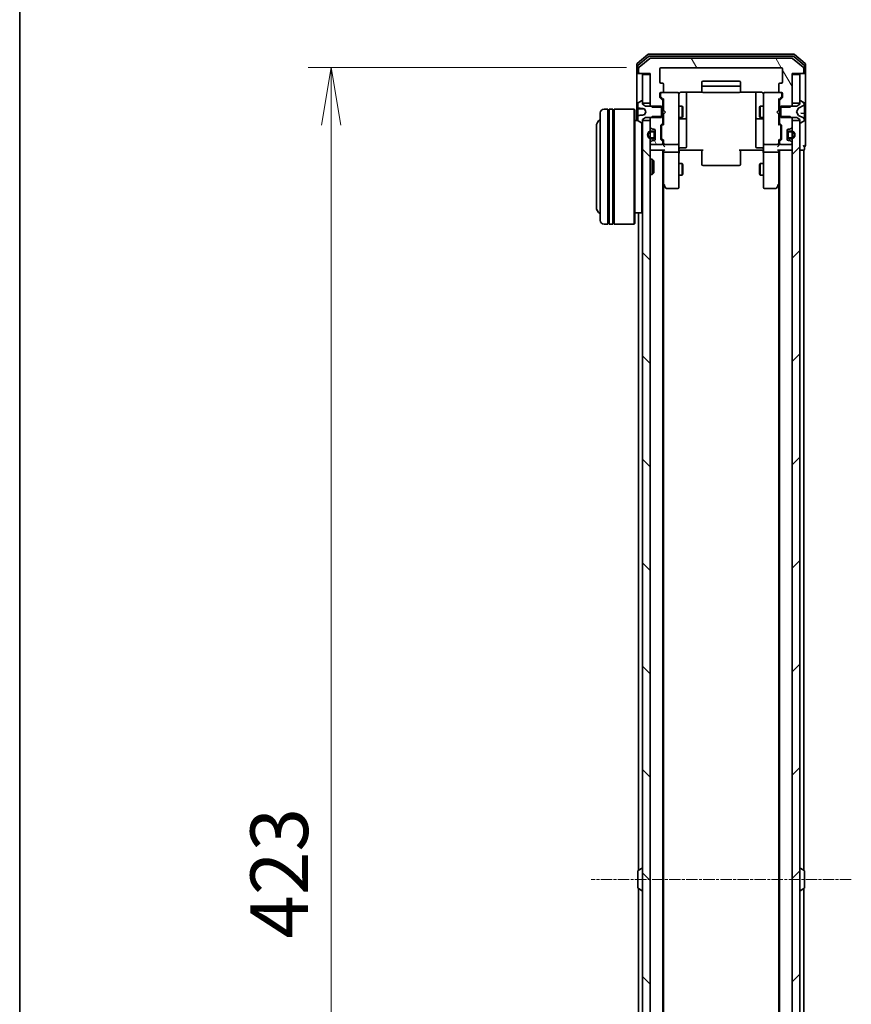
# Model space of a CAD drawing. Units: millimetres. Extents: x 0 to 8066, y 0 to 1686.
# Drawn here: x 205 to 422, y 1043 to 1299 of the extents above; entities that cross this region are included whole.
import ezdxf

# ---------------------------------------------------------------- set-up
doc = ezdxf.new("R2010")
doc.units = ezdxf.units.MM
doc.linetypes.add('CHAIN', pattern=[0.3543, 0.2362, -0.0295, 0.0591, -0.0295])
for name, color, linetype, lineweight in [('Border (ISO)', 7, 'Continuous', 35), ('Dimension (ISO)', 7, 'Continuous', 18), ('Dimension (ISO) @ 1', 7, 'Continuous', 18), ('Visible (ISO)', 7, 'Continuous', 35)]:
    doc.layers.add(name, color=color, linetype=linetype, lineweight=lineweight)
doc.layers.add('Centerline (ISO)', color=7, linetype='Continuous', lineweight=18, true_color=0x80ffff)
doc.layers.add('Hatch (ISO)', color=1, linetype='Continuous', lineweight=18, true_color=0xff0000)
doc.styles.add('Note Text (TK)', font='MS PGothic.ttf')
doc.dimstyles.new('Default - Method 1b (TK)', dxfattribs={"dimscale": 0.5, "dimtxt": 2.5, "dimasz": 2.5, "dimexe": 1, "dimexo": 1.5, "dimgap": 1, "dimtad": 1, "dimrnd": 1e-08, "dimdsep": 46, "dimtxsty": 'Note Text (TK)', "dimblk": 'OPEN', "dimcen": 0.09, "dimdle": 5, "dimclrd": 100, "dimclre": 100, "dimclrt": 7, "dimadec": 1, "dimazin": 1, "dimtfac": 1, "dimtmove": 0, "dimatfit": 3, "dimldrblk": 'OPEN', "dimfxl": 0, "dimtolj": 1, "dimlwd": -1, "dimlwe": -1, "dimarcsym": 0})
pattern_1 = [(135.0002, (118.5, -48), (-13.47033, -13.47043), [])]
pattern_2 = [(120.0002, (118.5, -48), (-16.49775, -9.52505), [])]

# ---------------------------------------------------------------- blocks, each defined once
blk = doc.blocks.new('図面枠 tk図枠')
at = {"layer": 'Border (ISO)'}
blk.add_line((14.5, 289), (14.5, 8), dxfattribs=at)
blk = doc.blocks.new('_Open')
at = {"color": 0, "linetype": 'ByBlock', "lineweight": -2}
for p, q in [((-1, 0.167), (0, 0)), ((-1, -0.167), (0, 0)), ((0, 0), (-1, 0))]:
    blk.add_line(p, q, dxfattribs=at)
blk = doc.blocks.new('*D49')
at = {"layer": 'Defpoints', "color": 0, "transparency": 16777216}
for p in [(372.5, 1286.61), (286.6, 863.61), (372.5, 863.61)]:
    blk.add_point(p, dxfattribs=at)
at = {"layer": 'Dimension (ISO)', "color": 100, "transparency": 16777216}
for p, q in [((363.5, 1286.61), (280.6, 1286.61)), ((286.6, 1271.61), (286.6, 878.61)), ((363.5, 863.61), (280.6, 863.61))]:
    blk.add_line(p, q, dxfattribs=at)
at = {"layer": 'Dimension (ISO)', "color": 100, "transparency": 16777216, "xscale": 15, "yscale": 15, "zscale": 15}
for p, rotation in [((286.6, 1286.61), 90), ((286.6, 863.61), 270)]:
    blk.add_blockref('_Open', p, dxfattribs=dict(at, rotation=rotation))
at = {"layer": 'Dimension (ISO)', "color": 7, "transparency": 16777216, "insert": (273.1, 1059.68), "char_height": 15, "attachment_point": 4, "rotation": 90, "style": 'Note Text (TK)'}
blk.add_mtext('\\A1;423', dxfattribs=at)

msp = doc.modelspace()

# ---------------------------------------------------------------- hatches: boundary and pattern name
at = {"layer": 'Hatch (ISO)'}
h = msp.add_hatch(dxfattribs=at)
h.set_pattern_fill('ANSI31', color=256, scale=152.4, angle=75.0001754, style=0)
h.set_pattern_definition(pattern_2)
edge = h.paths.add_edge_path()
edge.add_ellipse((409.39511, 1285.40538), major_axis=(0.3, 0), ratio=1, start_angle=270, end_angle=360)
edge.add_line((409.69511, 1285.40538), (409.69511, 1286.46487))
edge.add_ellipse((409.39511, 1286.46487), major_axis=(0, 0.3), ratio=1, start_angle=270, end_angle=320.1944289)
edge.add_line((409.58716, 1286.69534), (406.77855, 1289.03585))
edge.add_ellipse((406.58649, 1288.80538), major_axis=(-0.23047, 0.19206), ratio=1, start_angle=270, end_angle=309.8055711)
edge.add_line((406.58649, 1289.10538), (369.80372, 1289.10538))
edge.add_ellipse((369.80372, 1288.80538), major_axis=(-0.3, 0), ratio=1, start_angle=270, end_angle=309.8055711)
edge.add_line((369.61167, 1289.03585), (366.80305, 1286.69534))
edge.add_ellipse((366.99511, 1286.46487), major_axis=(-0.23047, -0.19206), ratio=1, start_angle=270, end_angle=320.1944289)
edge.add_line((366.69511, 1286.46487), (366.69511, 1285.40538))
edge.add_ellipse((366.99511, 1285.40538), major_axis=(0, -0.3), ratio=1, start_angle=270, end_angle=360)
edge.add_line((366.99511, 1285.10538), (369.69511, 1285.10538))
edge.add_line((369.69511, 1285.10538), (369.69511, 1284.80538))
edge.add_line((369.69511, 1284.80538), (369.69511, 1277.35538))
edge.add_line((369.69511, 1277.35538), (369.69511, 1276.83488))
edge.add_line((369.69511, 1276.83488), (369.92461, 1276.60538))
edge.add_line((369.92461, 1276.60538), (370.19511, 1276.33488))
edge.add_line((370.19511, 1276.33488), (372.69511, 1276.33488))
edge.add_line((372.69511, 1276.33488), (372.99511, 1276.33488))
edge.add_line((372.99511, 1276.33488), (372.99511, 1277.93112))
edge.add_ellipse((372.69511, 1277.93112), major_axis=(0, 0.3), ratio=1, start_angle=270, end_angle=315)
edge.add_line((372.90724, 1278.14325), (372.28298, 1278.76752))
edge.add_ellipse((372.49511, 1278.97965), major_axis=(-0.21213, 0.21213), ratio=1, start_angle=45, end_angle=90, ccw=False)
edge.add_line((372.19511, 1278.97965), (372.19511, 1279.80538))
edge.add_ellipse((372.49511, 1279.80538), major_axis=(0, 0.3), ratio=1, start_angle=0, end_angle=90, ccw=False)
edge.add_line((372.49511, 1280.10538), (372.89511, 1280.10538))
edge.add_ellipse((372.89511, 1280.40538), major_axis=(0.3, 0), ratio=1, start_angle=270, end_angle=360)
edge.add_line((373.19511, 1280.40538), (373.19511, 1282.30538))
edge.add_ellipse((372.89511, 1282.30538), major_axis=(0, 0.3), ratio=1, start_angle=270, end_angle=360)
edge.add_line((372.89511, 1282.60538), (372.49511, 1282.60538))
edge.add_ellipse((372.49511, 1282.90538), major_axis=(-0.3, 0), ratio=1, start_angle=0, end_angle=90, ccw=False)
edge.add_line((372.19511, 1282.90538), (372.19511, 1286.30538))
edge.add_ellipse((372.49511, 1286.30538), major_axis=(0, 0.3), ratio=1, start_angle=0, end_angle=90, ccw=False)
edge.add_line((372.49511, 1286.60538), (403.89511, 1286.60538))
edge.add_ellipse((403.89511, 1286.30538), major_axis=(0.3, 0), ratio=1, start_angle=0, end_angle=90, ccw=False)
edge.add_line((404.19511, 1286.30538), (404.19511, 1282.90538))
edge.add_ellipse((403.89511, 1282.90538), major_axis=(0, -0.3), ratio=1, start_angle=0, end_angle=90, ccw=False)
edge.add_line((403.89511, 1282.60538), (403.49511, 1282.60538))
edge.add_ellipse((403.49511, 1282.30538), major_axis=(-0.3, 0), ratio=1, start_angle=270, end_angle=360)
edge.add_line((403.19511, 1282.30538), (403.19511, 1280.40538))
edge.add_ellipse((403.49511, 1280.40538), major_axis=(0, -0.3), ratio=1, start_angle=270, end_angle=360)
edge.add_line((403.49511, 1280.10538), (403.89511, 1280.10538))
edge.add_ellipse((403.89511, 1279.80538), major_axis=(0.3, 0), ratio=1, start_angle=0, end_angle=90, ccw=False)
edge.add_line((404.19511, 1279.80538), (404.19511, 1278.97965))
edge.add_ellipse((403.89511, 1278.97965), major_axis=(0, -0.3), ratio=1, start_angle=45, end_angle=90, ccw=False)
edge.add_line((404.10724, 1278.76752), (403.48298, 1278.14325))
edge.add_ellipse((403.69511, 1277.93112), major_axis=(-0.21213, -0.21213), ratio=1, start_angle=270, end_angle=315)
edge.add_line((403.39511, 1277.93112), (403.39511, 1276.33488))
edge.add_line((403.39511, 1276.33488), (403.69511, 1276.33488))
edge.add_line((403.69511, 1276.33488), (406.19511, 1276.33488))
edge.add_line((406.19511, 1276.33488), (406.46561, 1276.60538))
edge.add_line((406.46561, 1276.60538), (406.69511, 1276.83488))
edge.add_line((406.69511, 1276.83488), (406.69511, 1277.35538))
edge.add_line((406.69511, 1277.35538), (406.69511, 1284.80538))
edge.add_line((406.69511, 1284.80538), (406.69511, 1285.10538))
edge.add_line((406.69511, 1285.10538), (409.39511, 1285.10538))
h = msp.add_hatch(dxfattribs=at)
h.set_pattern_fill('ANSI31', color=256, scale=152.4, angle=90.0002105, style=0)
h.set_pattern_definition(pattern_1)
edge = h.paths.add_edge_path()
edge.add_ellipse((408.79511, 1277.90538), major_axis=(-0.1, 0), ratio=1, start_angle=270, end_angle=360)
edge.add_line((408.69511, 1277.90538), (408.69511, 1277.35538))
edge.add_line((408.69511, 1277.35538), (408.69511, 1277.10538))
edge.add_line((408.69511, 1277.10538), (407.89511, 1276.60538))
edge.add_line((407.89511, 1276.60538), (406.46561, 1276.60538))
edge.add_line((406.46561, 1276.60538), (403.69511, 1276.60538))
edge.add_line((403.69511, 1276.60538), (403.69511, 1276.33488))
edge.add_line((403.69511, 1276.33488), (403.69511, 1273.87588))
edge.add_line((403.69511, 1273.87588), (403.69511, 1273.60538))
edge.add_line((403.69511, 1273.60538), (406.46561, 1273.60538))
edge.add_line((406.46561, 1273.60538), (407.89511, 1273.60538))
edge.add_line((407.89511, 1273.60538), (408.69511, 1273.10538))
edge.add_line((408.69511, 1273.10538), (408.69511, 1272.85538))
edge.add_line((408.69511, 1272.85538), (408.69511, 1272.30538))
edge.add_ellipse((408.79511, 1272.30538), major_axis=(0, -0.1), ratio=1, start_angle=270, end_angle=360)
edge.add_line((408.79511, 1272.20538), (408.83582, 1272.20538))
edge.add_ellipse((408.83582, 1272.40538), major_axis=(0.2, 0), ratio=1, start_angle=270, end_angle=303.0238676)
edge.add_line((408.94482, 1272.23769), (409.80411, 1272.79623))
edge.add_ellipse((409.69511, 1272.96392), major_axis=(0.109, -0.16769), ratio=1, start_angle=0, end_angle=56.9761324)
edge.add_line((409.89511, 1272.96392), (409.89511, 1273.04532))
edge.add_ellipse((409.39511, 1273.04532), major_axis=(0, 0.5), ratio=1, start_angle=270, end_angle=333.6082968)
edge.add_line((409.61736, 1273.49321), (408.32082, 1274.13658))
edge.add_ellipse((408.34304, 1274.18137), major_axis=(-0.04479, 0.02223), ratio=1, start_angle=54.3917032, end_angle=90, ccw=False)
edge.add_line((408.29889, 1274.1579), (407.79511, 1275.10538))
edge.add_line((407.79511, 1275.10538), (408.29889, 1276.05287))
edge.add_ellipse((408.34304, 1276.02939), major_axis=(0.02347, 0.04415), ratio=1, start_angle=54.3917032, end_angle=90, ccw=False)
edge.add_line((408.32082, 1276.07418), (409.61736, 1276.71756))
edge.add_ellipse((409.39511, 1277.16545), major_axis=(0.44789, 0.22225), ratio=1, start_angle=270, end_angle=333.6082968)
edge.add_line((409.89511, 1277.16545), (409.89511, 1277.24685))
edge.add_ellipse((409.69511, 1277.24685), major_axis=(0, 0.2), ratio=1, start_angle=270, end_angle=326.9761324)
edge.add_line((409.80411, 1277.41453), (408.94482, 1277.97307))
edge.add_ellipse((408.83582, 1277.80538), major_axis=(-0.16769, 0.109), ratio=1, start_angle=270, end_angle=303.0238676)
edge.add_line((408.83582, 1278.00538), (408.79511, 1278.00538))
h = msp.add_hatch(dxfattribs=at)
h.set_pattern_fill('ANSI31', color=256, scale=152.4, angle=90.0002105, style=0)
h.set_pattern_definition(pattern_1)
h.paths.add_polyline_path([(369.69511, 1272.85538), (367.69511, 1272.85538), (367.69511, 1272.30538), (367.69511, 877.90538), (367.69511, 877.35538), (369.69511, 877.35538), (369.69511, 878.98112), (369.69511, 880.14538), (369.69511, 880.35598), (369.69511, 881.85478), (369.69511, 882.06538), (369.69511, 883.22965), (369.69511, 883.30538), (369.69511, 1266.90538), (369.69511, 1266.98112), (369.69511, 1268.14538), (369.69511, 1268.35598), (369.69511, 1269.85478), (369.69511, 1270.06538), (369.69511, 1271.22965)])
h = msp.add_hatch(dxfattribs=at)
h.set_pattern_fill('ANSI31', color=256, scale=152.4, angle=75.0001754, style=0)
h.set_pattern_definition(pattern_2)
edge = h.paths.add_edge_path()
edge.add_ellipse((372.69511, 1272.27965), major_axis=(0.21213, 0.21213), ratio=1, start_angle=270, end_angle=315)
edge.add_line((372.99511, 1272.27965), (372.99511, 1273.87588))
edge.add_line((372.99511, 1273.87588), (372.69511, 1273.87588))
edge.add_line((372.69511, 1273.87588), (370.19511, 1273.87588))
edge.add_line((370.19511, 1273.87588), (369.92461, 1273.60538))
edge.add_line((369.92461, 1273.60538), (369.69511, 1273.37588))
edge.add_line((369.69511, 1273.37588), (369.69511, 1272.85538))
edge.add_line((369.69511, 1272.85538), (369.69511, 1271.22965))
edge.add_ellipse((369.99511, 1271.22965), major_axis=(0, -0.3), ratio=1, start_angle=270, end_angle=315)
edge.add_line((369.78298, 1271.01752), (370.10724, 1270.69325))
edge.add_ellipse((370.31937, 1270.90538), major_axis=(0.21213, -0.21213), ratio=1, start_angle=270, end_angle=315)
edge.add_line((370.31937, 1270.60538), (370.69511, 1270.60538))
edge.add_ellipse((370.69511, 1270.30538), major_axis=(0.3, 0), ratio=1, start_angle=0, end_angle=90, ccw=False)
edge.add_line((370.99511, 1270.30538), (370.99511, 1269.55538))
edge.add_line((370.99511, 1269.55538), (370.99511, 1268.65538))
edge.add_line((370.99511, 1268.65538), (370.99511, 1267.90538))
edge.add_ellipse((370.69511, 1267.90538), major_axis=(0, -0.3), ratio=1, start_angle=0, end_angle=90, ccw=False)
edge.add_line((370.69511, 1267.60538), (370.31937, 1267.60538))
edge.add_ellipse((370.31937, 1267.30538), major_axis=(-0.3, 0), ratio=1, start_angle=270, end_angle=315)
edge.add_line((370.10724, 1267.51752), (369.78298, 1267.19325))
edge.add_ellipse((369.99511, 1266.98112), major_axis=(-0.21213, -0.21213), ratio=1, start_angle=270, end_angle=315)
edge.add_line((369.69511, 1266.98112), (369.69511, 1266.90538))
edge.add_ellipse((369.99511, 1266.90538), major_axis=(0, -0.3), ratio=1, start_angle=270, end_angle=360)
edge.add_line((369.99511, 1266.60538), (372.69511, 1266.60538))
edge.add_ellipse((372.69511, 1266.90538), major_axis=(0.3, 0), ratio=1, start_angle=270, end_angle=360)
edge.add_line((372.99511, 1266.90538), (372.99511, 1267.28112))
edge.add_ellipse((372.69511, 1267.28112), major_axis=(0, 0.3), ratio=1, start_angle=270, end_angle=315)
edge.add_line((372.90724, 1267.49325), (372.58298, 1267.81752))
edge.add_ellipse((372.79511, 1268.02965), major_axis=(-0.21213, 0.21213), ratio=1, start_angle=45, end_angle=90, ccw=False)
edge.add_line((372.49511, 1268.02965), (372.49511, 1271.53112))
edge.add_ellipse((372.79511, 1271.53112), major_axis=(0, 0.3), ratio=1, start_angle=45, end_angle=90, ccw=False)
edge.add_line((372.58298, 1271.74325), (372.90724, 1272.06752))
h = msp.add_hatch(dxfattribs=at)
h.set_pattern_fill('ANSI31', color=256, scale=152.4, style=0)
h.set_pattern_definition([(45, (118.5, -48), (-13.47038, 13.47038), [])])
h.paths.add_polyline_path([(406.69511, 877.35538), (408.69511, 877.35538), (408.69511, 877.90538), (408.69511, 1272.30538), (408.69511, 1272.85538), (406.69511, 1272.85538), (406.69511, 1271.22965), (406.69511, 1270.06538), (406.69511, 1269.85478), (406.69511, 1268.35598), (406.69511, 1268.14538), (406.69511, 1266.98112), (406.69511, 1266.90538), (406.69511, 883.30538), (406.69511, 883.22965), (406.69511, 882.06538), (406.69511, 881.85478), (406.69511, 880.35598), (406.69511, 880.14538), (406.69511, 878.98112)])

# ---------------------------------------------------------------- linework, layer by layer
at = {"layer": 'Centerline (ISO)', "linetype": 'CHAIN', "ltscale": 12.553352}
msp.add_line((422.08649, 1075.10538), (354.30372, 1075.10538), dxfattribs=at)
at = {"layer": 'Visible (ISO)'}
for p, q in [((369.11167, 1290.03585), (366.30305, 1287.69534)), ((369.29269, 1289.53585), (366.60305, 1287.29448)), ((369.61167, 1289.03585), (366.80305, 1286.69534)), ((407.08649, 1290.10538), (369.30372, 1290.10538)), ((406.90547, 1289.60538), (369.48475, 1289.60538)), ((406.58649, 1289.10538), (369.80372, 1289.10538)), ((409.58716, 1286.69534), (406.77855, 1289.03585)), ((409.78716, 1287.29448), (407.09752, 1289.53585)), ((410.08716, 1287.69534), (407.27855, 1290.03585)), ((366.19511, 1287.46487), (366.19511, 1285.40538)), ((366.19511, 1285.40538), (366.19511, 1272.80538)), ((366.49511, 1287.06402), (366.49511, 1285.40538)), ((366.69511, 1286.46487), (366.69511, 1285.40538)), ((372.19511, 1282.90538), (372.19511, 1286.30538)), ((372.49511, 1286.60538), (403.89511, 1286.60538)), ((404.19511, 1286.30538), (404.19511, 1282.90538)), ((409.69511, 1285.40538), (409.69511, 1286.46487)), ((409.89511, 1285.40538), (409.89511, 1287.06402)), ((410.19511, 1285.40538), (410.19511, 1287.46487)), ((410.19511, 1270.10538), (410.19511, 1285.40538)), ((366.79511, 1285.10538), (366.49511, 1285.10538)), ((366.79511, 1285.10538), (366.99511, 1285.10538)), ((366.99511, 1285.10538), (369.69511, 1285.10538)), ((369.69511, 1284.80538), (367.69511, 1284.80538)), ((367.69511, 1284.80538), (367.69511, 1277.35538)), ((369.69511, 1285.10538), (369.69511, 1276.83488)), ((369.69511, 1277.35538), (369.69511, 1284.80538)), ((383.19511, 1282.80538), (383.19511, 1281.50538)), ((392.89511, 1283.10538), (383.49511, 1283.10538)), ((393.19511, 1281.50538), (393.19511, 1282.80538)), ((406.69511, 1276.83488), (406.69511, 1285.10538)), ((406.69511, 1285.10538), (409.39511, 1285.10538)), ((408.69511, 1284.80538), (406.69511, 1284.80538)), ((406.69511, 1284.80538), (406.69511, 1277.35538)), ((408.69511, 1277.35538), (408.69511, 1284.80538)), ((409.39511, 1285.10538), (409.59511, 1285.10538)), ((409.89511, 1285.10538), (409.59511, 1285.10538)), ((372.89511, 1282.60538), (372.49511, 1282.60538)), ((372.49511, 1280.10538), (372.89511, 1280.10538)), ((376.89511, 1280.10538), (372.89511, 1280.10538)), ((373.19511, 1280.40538), (373.19511, 1282.30538)), ((376.91844, 1280.10538), (376.89511, 1280.10538)), ((377.69511, 1280.1952), (383.28104, 1280.1952)), ((379.19511, 1273.78243), (379.19511, 1280.1952)), ((383.19511, 1281.50538), (383.19511, 1281.31249)), ((383.19511, 1281.17107), (383.19511, 1281.31249)), ((383.19511, 1281.17107), (383.19511, 1280.46396)), ((383.19511, 1280.40538), (383.19511, 1280.46396)), ((392.89511, 1281.80538), (383.49511, 1281.80538)), ((383.49511, 1280.10538), (392.89511, 1280.10538)), ((393.10918, 1280.1952), (398.69511, 1280.1952)), ((393.19511, 1281.31249), (393.19511, 1281.50538)), ((393.19511, 1281.31249), (393.19511, 1281.17107)), ((393.19511, 1280.46396), (393.19511, 1281.17107)), ((393.19511, 1280.46396), (393.19511, 1280.40538)), ((397.19511, 1280.1952), (397.19511, 1273.78243)), ((399.49511, 1280.10538), (399.47178, 1280.10538)), ((403.49511, 1280.10538), (399.49511, 1280.10538)), ((403.19511, 1282.30538), (403.19511, 1280.40538)), ((403.89511, 1282.60538), (403.49511, 1282.60538)), ((403.49511, 1280.10538), (403.89511, 1280.10538)), ((367.4454, 1277.97307), (366.58611, 1277.41453)), ((367.59511, 1278.00538), (367.5544, 1278.00538)), ((367.69511, 1277.10538), (367.69511, 1277.90538)), ((372.19511, 1278.97965), (372.19511, 1279.80538)), ((372.90724, 1278.14325), (372.28298, 1278.76752)), ((372.39511, 1279.80538), (372.39511, 1279.31618)), ((372.39511, 1279.31618), (372.39511, 1279.17968)), ((372.48299, 1278.9675), (373.19511, 1278.25538)), ((372.99511, 1276.33488), (372.99511, 1277.93112)), ((373.19511, 1278.43148), (373.19511, 1275.51944)), ((377.19511, 1278.91997), (377.19511, 1279.80538)), ((377.19511, 1267.7236), (377.19511, 1278.91997)), ((399.19511, 1279.80538), (399.19511, 1278.91997)), ((399.19511, 1278.91997), (399.19511, 1267.7236)), ((403.90723, 1278.9675), (403.19511, 1278.25538)), ((403.19511, 1275.51944), (403.19511, 1278.43148)), ((403.39511, 1277.93112), (403.39511, 1276.33488)), ((404.10724, 1278.76752), (403.48298, 1278.14325)), ((403.99511, 1279.31618), (403.99511, 1279.80538)), ((403.99511, 1279.17968), (403.99511, 1279.31618)), ((404.19511, 1279.80538), (404.19511, 1278.97965)), ((408.69511, 1277.90538), (408.69511, 1277.10538)), ((408.83582, 1278.00538), (408.79511, 1278.00538)), ((409.80411, 1277.41453), (408.94482, 1277.97307)), ((358.69511, 1275.80538), (357.69511, 1275.80538)), ((358.69511, 1275.80538), (358.69511, 1245.80538)), ((358.69511, 1275.60538), (358.99511, 1275.60538)), ((358.99511, 1245.80538), (358.99511, 1275.80538)), ((359.99511, 1275.80538), (358.99511, 1275.80538)), ((359.99511, 1275.80538), (359.99511, 1245.80538)), ((359.99511, 1275.60538), (360.29511, 1275.60538)), ((360.29511, 1245.80538), (360.29511, 1275.80538)), ((365.49511, 1275.80538), (360.29511, 1275.80538)), ((365.49511, 1245.80538), (365.49511, 1275.80538)), ((365.69511, 1275.60538), (365.49511, 1275.80538)), ((365.69511, 1275.60538), (365.69511, 1246.00538)), ((366.49511, 1277.24685), (366.49511, 1276.13498)), ((366.49511, 1275.949), (366.49511, 1276.13498)), ((366.49511, 1275.949), (366.49511, 1275.69644)), ((366.49511, 1275.69644), (366.49511, 1275.32324)), ((366.49511, 1274.19083), (366.49511, 1275.32324)), ((366.54075, 1275.89919), (368.11389, 1275.76156)), ((367.69511, 1277.35538), (369.69511, 1277.35538)), ((368.49511, 1276.60538), (367.69511, 1277.10538)), ((368.18843, 1275.87024), (368.59511, 1275.10538)), ((368.59511, 1275.10538), (368.18843, 1274.34053)), ((372.69511, 1276.60538), (368.49511, 1276.60538)), ((369.69511, 1276.83488), (370.19511, 1276.33488)), ((369.69511, 1276.83488), (369.69511, 1276.60538)), ((370.19511, 1276.33488), (372.99511, 1276.33488)), ((372.69511, 1273.60538), (372.69511, 1276.60538)), ((372.99511, 1276.60538), (373.19511, 1276.60538)), ((372.99511, 1276.33488), (372.99511, 1273.87588)), ((373.19511, 1275.51944), (373.25511, 1275.45944)), ((373.69511, 1275.01944), (373.25511, 1275.45944)), ((373.69511, 1275.01944), (373.25511, 1274.57944)), ((377.19511, 1276.60538), (378.04511, 1276.60538)), ((378.04511, 1273.60538), (378.04511, 1276.60538)), ((378.19847, 1276.29866), (378.04511, 1276.60538)), ((378.19847, 1276.29866), (378.19847, 1273.91211)), ((398.19175, 1276.29866), (398.34511, 1276.60538)), ((398.19175, 1273.91211), (398.19175, 1276.29866)), ((398.34511, 1276.60538), (398.34511, 1273.60538)), ((399.19511, 1276.60538), (398.34511, 1276.60538)), ((402.69511, 1275.01944), (403.13511, 1275.45944)), ((402.69511, 1275.01944), (403.13511, 1274.57944)), ((403.13511, 1275.45944), (403.19511, 1275.51944)), ((403.39511, 1276.60538), (403.19511, 1276.60538)), ((403.39511, 1276.33488), (406.19511, 1276.33488)), ((403.39511, 1273.87588), (403.39511, 1276.33488)), ((407.89511, 1276.60538), (403.69511, 1276.60538)), ((403.69511, 1276.60538), (403.69511, 1273.60538)), ((406.19511, 1276.33488), (406.69511, 1276.83488)), ((406.69511, 1277.35538), (408.69511, 1277.35538)), ((406.69511, 1276.60538), (406.69511, 1276.83488)), ((407.79511, 1275.10538), (408.29889, 1276.05287)), ((408.29889, 1274.1579), (407.79511, 1275.10538)), ((408.69511, 1277.10538), (407.89511, 1276.60538)), ((408.32082, 1276.07418), (409.61736, 1276.71756)), ((409.89511, 1277.16545), (409.89511, 1277.24685)), ((409.89511, 1277.10755), (409.89511, 1277.16545)), ((409.89511, 1276.32825), (409.89511, 1277.10755)), ((409.89511, 1276.32825), (409.89511, 1275.45064)), ((409.89511, 1275.40046), (409.89511, 1275.45064)), ((409.89511, 1274.6438), (409.89511, 1275.40046)), ((356.69511, 1246.80538), (356.69511, 1274.80538)), ((366.57318, 1272.80538), (365.69511, 1272.80538)), ((366.49511, 1274.19083), (366.49511, 1274.07578)), ((366.49511, 1274.07578), (366.49511, 1272.96392)), ((366.58611, 1272.79623), (367.4454, 1272.23769)), ((367.69511, 1273.10538), (368.49511, 1273.60538)), ((367.69511, 1272.30538), (367.69511, 1273.10538)), ((369.69511, 1272.85538), (367.69511, 1272.85538)), ((367.69511, 1272.85538), (367.69511, 877.35538)), ((368.49511, 1273.60538), (372.69511, 1273.60538)), ((370.19511, 1273.87588), (369.69511, 1273.37588)), ((369.69511, 1273.60538), (369.69511, 1273.37588)), ((369.69511, 1273.37588), (369.69511, 1271.22965)), ((369.69511, 877.35538), (369.69511, 1272.85538)), ((372.99511, 1273.87588), (370.19511, 1273.87588)), ((372.99511, 1272.27965), (372.99511, 1273.87588)), ((372.99511, 1273.60538), (373.19511, 1273.60538)), ((373.25511, 1274.57944), (373.19511, 1274.51944)), ((373.19511, 1274.51944), (373.19511, 1271.77929)), ((377.19511, 1273.60538), (378.04511, 1273.60538)), ((377.49511, 1273.31086), (378.89511, 1273.31086)), ((378.19847, 1273.91211), (378.04511, 1273.60538)), ((379.19511, 1273.61086), (379.19511, 1273.78243)), ((379.19511, 1269.93634), (379.19511, 1273.61086)), ((397.19511, 1273.78243), (397.19511, 1273.61086)), ((397.19511, 1273.61086), (397.19511, 1269.93634)), ((397.49511, 1273.31086), (398.89511, 1273.31086)), ((398.19175, 1273.91211), (398.34511, 1273.60538)), ((399.19511, 1273.60538), (398.34511, 1273.60538)), ((403.19511, 1274.51944), (403.13511, 1274.57944)), ((403.19511, 1271.77929), (403.19511, 1274.51944)), ((403.39511, 1273.60538), (403.19511, 1273.60538)), ((406.19511, 1273.87588), (403.39511, 1273.87588)), ((403.39511, 1273.87588), (403.39511, 1272.27965)), ((403.69511, 1273.60538), (407.89511, 1273.60538)), ((406.69511, 1273.37588), (406.19511, 1273.87588)), ((406.69511, 1273.37588), (406.69511, 1273.60538)), ((406.69511, 1271.22965), (406.69511, 1273.37588)), ((408.69511, 1272.85538), (406.69511, 1272.85538)), ((406.69511, 1272.85538), (406.69511, 877.35538)), ((407.89511, 1273.60538), (408.69511, 1273.10538)), ((409.61736, 1273.49321), (408.32082, 1274.13658)), ((408.69511, 1273.10538), (408.69511, 1272.30538)), ((408.69511, 877.35538), (408.69511, 1272.85538)), ((408.94482, 1272.23769), (409.80411, 1272.79623)), ((409.84947, 1274.69361), (408.95705, 1274.77168)), ((409.89511, 1274.6438), (409.89511, 1273.84459)), ((409.89511, 1273.06656), (409.89511, 1273.84459)), ((409.89511, 1273.04532), (409.89511, 1273.06656)), ((409.89511, 1272.96392), (409.89511, 1273.04532)), ((355.69511, 1271.30538), (355.69511, 1250.30538)), ((367.49511, 1248.80538), (367.49511, 1272.21437)), ((367.5544, 1272.20538), (367.59511, 1272.20538)), ((369.78298, 1271.01752), (370.10724, 1270.69325)), ((370.47511, 1270.10538), (369.97511, 1270.10538)), ((369.97511, 1269.90538), (370.47511, 1269.90538)), ((370.47511, 1269.90538), (369.97511, 1269.90538)), ((370.31937, 1270.60538), (370.69511, 1270.60538)), ((370.97511, 1269.60538), (370.97511, 1270.41309)), ((370.99511, 1270.30538), (370.99511, 1267.90538)), ((372.49511, 1268.02965), (372.49511, 1271.53112)), ((372.58298, 1271.74325), (372.90724, 1272.06752)), ((372.69511, 1271.33109), (372.69511, 1271.18767)), ((372.69511, 1271.18767), (372.69511, 1268.37309)), ((373.19511, 1271.95538), (372.78299, 1271.54327)), ((379.19511, 1266.00669), (379.19511, 1269.93634)), ((397.19511, 1269.93634), (397.19511, 1266.00669)), ((403.19511, 1271.95538), (403.60723, 1271.54327)), ((403.48298, 1272.06752), (403.80724, 1271.74325)), ((403.69511, 1271.18767), (403.69511, 1271.33109)), ((403.69511, 1268.37309), (403.69511, 1271.18767)), ((403.89511, 1271.53112), (403.89511, 1268.02965)), ((405.39511, 1267.90538), (405.39511, 1270.30538)), ((405.41511, 1270.41309), (405.41511, 1269.60538)), ((405.69511, 1270.60538), (406.07084, 1270.60538)), ((406.41511, 1270.10538), (405.91511, 1270.10538)), ((405.91511, 1269.90538), (406.41511, 1269.90538)), ((406.41511, 1269.90538), (405.91511, 1269.90538)), ((406.28298, 1270.69325), (406.60724, 1271.01752)), ((408.79511, 1272.20538), (408.83582, 1272.20538)), ((410.19511, 1266.40538), (410.19511, 1270.10538)), ((370.10724, 1267.51752), (369.78298, 1267.19325)), ((370.47511, 1268.30538), (369.97511, 1268.30538)), ((369.97511, 1268.30538), (370.47511, 1268.30538)), ((369.97511, 1268.10538), (370.47511, 1268.10538)), ((370.69511, 1267.60538), (370.31937, 1267.60538)), ((370.77511, 1269.60538), (370.77511, 1268.60538)), ((370.77511, 1268.60538), (370.77511, 1269.60538)), ((370.97511, 1268.60538), (370.97511, 1269.60538)), ((370.99511, 1269.55538), (370.97511, 1269.55538)), ((370.97511, 1269.55538), (370.97511, 1268.65538)), ((370.97511, 1268.65538), (370.99511, 1268.65538)), ((370.97511, 1267.79768), (370.97511, 1268.60538)), ((370.99511, 1268.65538), (370.99511, 1269.55538)), ((372.90724, 1267.49325), (372.58298, 1267.81752)), ((372.69511, 1268.37309), (372.69511, 1268.22968)), ((373.19511, 1267.60538), (372.78299, 1268.0175)), ((372.99511, 1266.90538), (372.99511, 1267.28112)), ((373.19511, 1267.78148), (373.19511, 1266.90538)), ((377.19511, 1266.90538), (377.19511, 1267.7236)), ((399.19511, 1267.7236), (399.19511, 1266.90538)), ((403.60723, 1268.0175), (403.19511, 1267.60538)), ((403.19511, 1266.90538), (403.19511, 1267.78148)), ((403.39511, 1267.28112), (403.39511, 1266.90538)), ((403.80724, 1267.81752), (403.48298, 1267.49325)), ((403.69511, 1268.22968), (403.69511, 1268.37309)), ((405.41511, 1269.55538), (405.39511, 1269.55538)), ((405.39511, 1269.55538), (405.39511, 1268.65538)), ((405.39511, 1268.65538), (405.41511, 1268.65538)), ((405.41511, 1269.60538), (405.41511, 1268.60538)), ((405.41511, 1268.65538), (405.41511, 1269.55538)), ((405.41511, 1268.60538), (405.41511, 1267.79768)), ((405.61511, 1268.60538), (405.61511, 1269.60538)), ((405.61511, 1269.60538), (405.61511, 1268.60538)), ((406.07084, 1267.60538), (405.69511, 1267.60538)), ((406.41511, 1268.30538), (405.91511, 1268.30538)), ((405.91511, 1268.30538), (406.41511, 1268.30538)), ((405.91511, 1268.10538), (406.41511, 1268.10538)), ((406.60724, 1267.19325), (406.28298, 1267.51752)), ((369.69511, 1266.98112), (369.69511, 1266.90538)), ((369.69511, 1265.10538), (369.99511, 1265.10538)), ((369.99511, 1266.60538), (372.69511, 1266.60538)), ((369.99511, 1265.10538), (373.28298, 1265.10538)), ((372.99511, 885.10538), (372.99511, 1265.10538)), ((373.19511, 1266.90538), (373.19511, 1266.52965)), ((373.19511, 1265.10538), (373.19511, 1264.72965)), ((373.19511, 1264.72965), (373.19511, 1256.13872)), ((373.49511, 1266.60538), (376.89511, 1266.60538)), ((377.19511, 1266.90538), (377.19511, 1264.72965)), ((377.19511, 1256.16878), (377.19511, 1264.72965)), ((377.42015, 1265.10538), (377.20285, 1265.10538)), ((377.42015, 1265.10538), (377.69511, 1265.10538)), ((377.49511, 1265.70669), (378.89511, 1265.70669)), ((383.49511, 1265.10538), (377.69511, 1265.10538)), ((383.19511, 1264.69117), (383.19511, 1265.10538)), ((383.19511, 1264.69117), (383.19511, 1262.31249)), ((398.69511, 1265.10538), (392.89511, 1265.10538)), ((393.19511, 1265.10538), (393.19511, 1264.69117)), ((393.19511, 1262.31249), (393.19511, 1264.69117)), ((398.89511, 1265.70669), (397.49511, 1265.70669)), ((398.69511, 1265.10538), (398.97007, 1265.10538)), ((399.18737, 1265.10538), (398.97007, 1265.10538)), ((399.19511, 1264.72965), (399.19511, 1266.90538)), ((399.19511, 1264.72965), (399.19511, 1256.16878)), ((399.49511, 1266.60538), (402.89511, 1266.60538)), ((403.10724, 1265.10538), (406.39511, 1265.10538)), ((403.19511, 1266.52965), (403.19511, 1266.90538)), ((403.19511, 1264.72965), (403.19511, 1265.10538)), ((403.19511, 1256.13872), (403.19511, 1264.72965)), ((403.39511, 1265.10538), (403.39511, 885.10538)), ((403.69511, 1266.60538), (406.39511, 1266.60538)), ((406.39511, 1265.10538), (406.69511, 1265.10538)), ((406.69511, 1266.90538), (406.69511, 1266.98112)), ((408.69511, 1265.10538), (409.39511, 1265.10538)), ((409.39511, 1265.10538), (409.69511, 1265.10538)), ((409.69511, 1077.48538), (409.69511, 1265.10538)), ((409.89511, 1265.40538), (409.89511, 1266.10538)), ((369.69511, 1262.80538), (370.26559, 1262.80538)), ((370.26559, 1258.80538), (370.26559, 1262.80538)), ((370.69511, 1262.37597), (370.26559, 1262.80538)), ((370.69511, 1262.37597), (370.69511, 1259.2348)), ((376.89511, 1264.60538), (373.49511, 1264.60538)), ((383.19511, 1262.17107), (383.19511, 1262.31249)), ((383.19511, 1262.17107), (383.19511, 1261.46396)), ((393.19511, 1262.31249), (393.19511, 1262.17107)), ((393.19511, 1261.46396), (393.19511, 1262.17107)), ((402.89511, 1264.60538), (399.49511, 1264.60538)), ((377.19511, 1261.60538), (378.04511, 1261.60538)), ((378.04511, 1258.60538), (378.04511, 1261.60538)), ((378.19847, 1261.29866), (378.04511, 1261.60538)), ((378.19847, 1261.29866), (378.19847, 1258.91211)), ((383.19511, 1261.40538), (383.19511, 1261.46396)), ((383.49511, 1261.10538), (392.89511, 1261.10538)), ((393.19511, 1261.46396), (393.19511, 1261.40538)), ((398.19175, 1261.29866), (398.34511, 1261.60538)), ((398.19175, 1258.91211), (398.19175, 1261.29866)), ((398.34511, 1261.60538), (398.34511, 1258.60538)), ((399.19511, 1261.60538), (398.34511, 1261.60538)), ((369.69511, 1258.80538), (370.26559, 1258.80538)), ((370.69511, 1259.2348), (370.26559, 1258.80538)), ((377.19511, 1258.60538), (378.04511, 1258.60538)), ((378.19847, 1258.91211), (378.04511, 1258.60538)), ((398.19175, 1258.91211), (398.34511, 1258.60538)), ((399.19511, 1258.60538), (398.34511, 1258.60538)), ((372.99511, 1256.30538), (373.25511, 1255.95872)), ((373.19511, 894.17205), (373.19511, 1256.03872)), ((373.25511, 1255.95872), (373.80511, 1255.22538)), ((373.49511, 1256.16878), (373.3395, 1256.01317)), ((374.04511, 1255.10538), (376.89511, 1255.10538)), ((377.19511, 1255.40538), (377.19511, 1256.16878)), ((399.19511, 1256.16878), (399.19511, 1255.40538)), ((399.49511, 1255.10538), (402.34511, 1255.10538)), ((402.58511, 1255.22538), (403.13511, 1255.95872)), ((402.89511, 1256.16878), (403.05072, 1256.01317)), ((403.13511, 1255.95872), (403.39511, 1256.30538)), ((403.19511, 1256.03872), (403.19511, 894.17205)), ((367.49511, 1248.80538), (365.69511, 1248.80538)), ((366.69511, 1248.80538), (366.69511, 1077.48538)), ((367.69511, 1249.00538), (367.49511, 1248.80538)), ((358.69511, 1245.80538), (357.69511, 1245.80538)), ((358.69511, 1246.00538), (358.99511, 1246.00538)), ((359.99511, 1245.80538), (358.99511, 1245.80538)), ((359.99511, 1246.00538), (360.29511, 1246.00538)), ((365.49511, 1245.80538), (360.29511, 1245.80538)), ((365.69511, 1246.00538), (365.49511, 1245.80538)), ((366.58611, 1077.41453), (367.4454, 1077.97307)), ((367.59511, 1078.00538), (367.5544, 1078.00538)), ((408.79511, 1078.00538), (408.83582, 1078.00538)), ((409.80411, 1077.41453), (408.94482, 1077.97307)), ((366.49511, 1077.24685), (366.49511, 1072.96392)), ((409.89511, 1072.96392), (409.89511, 1077.24685)), ((366.58611, 1072.79623), (367.4454, 1072.23769)), ((366.69511, 1072.72538), (366.69511, 901.40538)), ((409.80411, 1072.79623), (408.94482, 1072.23769)), ((409.69511, 885.10538), (409.69511, 1072.72538)), ((367.59511, 1072.20538), (367.5544, 1072.20538)), ((408.79511, 1072.20538), (408.83582, 1072.20538))]:
    msp.add_line(p, q, dxfattribs=at)
for centre, radius, start, end in [((369.30372, 1289.80538), 0.3, 90, 129.8055711), ((369.48475, 1289.30538), 0.3, 90, 129.8055711), ((369.80372, 1288.80538), 0.3, 90, 129.8055711), ((406.58649, 1288.80538), 0.3, 50.1944289, 90), ((406.90547, 1289.30538), 0.3, 50.1944289, 90), ((407.08649, 1289.80538), 0.3, 50.1944289, 90), ((366.49511, 1287.46487), 0.3, 129.8055711, 180), ((366.49511, 1285.40538), 0.3, 180, 270), ((366.79511, 1287.06402), 0.3, 129.8055711, 180), ((366.79511, 1285.40538), 0.3, 180, 270), ((366.99511, 1286.46487), 0.3, 129.8055711, 180), ((366.99511, 1285.40538), 0.3, 180, 270), ((372.49511, 1286.30538), 0.3, 90, 180), ((403.89511, 1286.30538), 0.3, 0, 90), ((409.39511, 1285.40538), 0.3, 270, 0), ((409.39511, 1286.46487), 0.3, 0, 50.1944289), ((409.59511, 1285.40538), 0.3, 270, 0), ((409.59511, 1287.06402), 0.3, 0, 50.1944289), ((409.89511, 1285.40538), 0.3, 270, 0), ((409.89511, 1287.46487), 0.3, 0, 50.1944289), ((372.49511, 1282.90538), 0.3, 180, 270), ((383.49511, 1282.80538), 0.3, 90, 180), ((392.89511, 1282.80538), 0.3, 0, 90), ((403.89511, 1282.90538), 0.3, 270, 0), ((372.49511, 1279.80538), 0.3, 90, 180), ((372.69511, 1279.80538), 0.3, 90, 180), ((372.89511, 1282.30538), 0.3, 0, 90), ((372.89511, 1280.40538), 0.3, 270, 0), ((376.89511, 1279.80538), 0.3, 0, 90), ((376.92051, 1279.80538), 0.3, 345.5224878, 90), ((383.49511, 1281.50538), 0.3, 90, 180), ((383.49511, 1280.40538), 0.3, 180, 270), ((392.89511, 1281.50538), 0.3, 0, 90), ((392.89511, 1280.40538), 0.3, 270, 0), ((399.46971, 1279.80538), 0.3, 90, 194.4775122), ((399.49511, 1279.80538), 0.3, 90, 180), ((403.49511, 1282.30538), 0.3, 90, 180), ((403.49511, 1280.40538), 0.3, 180, 270), ((403.69511, 1279.80538), 0.3, 0, 90), ((403.89511, 1279.80538), 0.3, 0, 90), ((367.5544, 1277.80538), 0.2, 90, 123.0238676), ((367.59511, 1277.90538), 0.1, 0, 90), ((372.49511, 1278.97965), 0.3, 180, 225), ((372.69511, 1277.93112), 0.3, 0, 45), ((377.69511, 1279.60538), 0.5, 165.5224878, 180), ((398.69511, 1279.60538), 0.5, 0, 14.4775122), ((403.69511, 1277.93112), 0.3, 135, 180), ((403.89511, 1278.97965), 0.3, 315, 0), ((408.79511, 1277.90538), 0.1, 90, 180), ((408.83582, 1277.80538), 0.2, 56.9761324, 90), ((357.69511, 1274.80538), 1, 90, 180), ((366.69511, 1277.24685), 0.2, 123.0238676, 180), ((366.54511, 1275.949), 0.05, 180, 265), ((408.34304, 1276.02939), 0.05, 116.3917032, 152), ((409.39511, 1277.16545), 0.5, 296.3917032, 0), ((409.69511, 1277.24685), 0.2, 0, 56.9761324), ((357.69511, 1271.30538), 2, 120, 180), ((366.69511, 1272.96392), 0.2, 180, 236.9761324), ((377.49511, 1273.01086), 0.3, 90, 180), ((378.89511, 1273.61086), 0.3, 270, 0), ((397.49511, 1273.61086), 0.3, 180, 270), ((398.89511, 1273.01086), 0.3, 0, 90), ((408.34304, 1274.18137), 0.05, 208, 243.6082968), ((409.39511, 1273.04532), 0.5, 0, 63.6082968), ((409.69511, 1272.96392), 0.2, 303.0238676, 0), ((409.84511, 1274.6438), 0.05, 0, 85), ((367.5544, 1272.40538), 0.2, 236.9761324, 270), ((367.59511, 1272.30538), 0.1, 270, 0), ((369.97511, 1269.10538), 1, 90, 270), ((369.97511, 1269.10538), 0.8, 90, 270), ((369.97511, 1269.10538), 0.8, 90, 270), ((369.99511, 1271.22965), 0.3, 180, 225), ((370.31937, 1270.90538), 0.3, 225, 270), ((370.47511, 1269.60538), 0.5, 0, 90), ((370.47511, 1269.60538), 0.3, 0, 90), ((370.47511, 1269.60538), 0.3, 0, 90), ((370.69511, 1270.30538), 0.3, 0, 90), ((372.79511, 1271.53112), 0.3, 135, 180), ((372.69511, 1272.27965), 0.3, 315, 0), ((403.69511, 1272.27965), 0.3, 180, 225), ((403.59511, 1271.53112), 0.3, 0, 45), ((405.69511, 1270.30538), 0.3, 90, 180), ((405.91511, 1269.60538), 0.5, 90, 180), ((405.91511, 1269.60538), 0.3, 90, 180), ((405.91511, 1269.60538), 0.3, 90, 180), ((406.07084, 1270.90538), 0.3, 270, 315), ((406.41511, 1269.10538), 1, 270, 90), ((406.41511, 1269.10538), 0.8, 270, 90), ((406.41511, 1269.10538), 0.8, 270, 90), ((406.39511, 1271.22965), 0.3, 315, 0), ((408.79511, 1272.30538), 0.1, 180, 270), ((408.83582, 1272.40538), 0.2, 270, 303.0238676), ((370.31937, 1267.30538), 0.3, 90, 135), ((370.47511, 1268.60538), 0.3, 270, 0), ((370.47511, 1268.60538), 0.5, 270, 0), ((370.47511, 1268.60538), 0.3, 270, 0), ((370.69511, 1267.90538), 0.3, 270, 0), ((372.79511, 1268.02965), 0.3, 180, 225), ((372.69511, 1267.28112), 0.3, 0, 45), ((403.69511, 1267.28112), 0.3, 135, 180), ((403.59511, 1268.02965), 0.3, 315, 0), ((405.69511, 1267.90538), 0.3, 180, 270), ((405.91511, 1268.60538), 0.5, 180, 270), ((405.91511, 1268.60538), 0.3, 180, 270), ((405.91511, 1268.60538), 0.3, 180, 270), ((406.07084, 1267.30538), 0.3, 45, 90), ((369.99511, 1266.98112), 0.3, 135, 180), ((369.99511, 1266.90538), 0.3, 180, 270), ((369.99511, 1265.40538), 0.3, 180, 270), ((372.69511, 1266.90538), 0.3, 270, 0), ((373.49511, 1266.90538), 0.3, 180, 203.4379956), ((373.49511, 1266.90538), 0.3, 238.7555453, 270), ((376.89511, 1266.90538), 0.3, 270, 0), ((377.49511, 1265.40669), 0.3, 90, 180), ((378.89511, 1266.00669), 0.3, 270, 0), ((397.49511, 1266.00669), 0.3, 180, 270), ((398.89511, 1265.40669), 0.3, 0, 90), ((399.49511, 1266.90538), 0.3, 180, 270), ((402.89511, 1266.90538), 0.3, 270, 301.2444547), ((402.89511, 1266.90538), 0.3, 336.5620158, 0), ((403.69511, 1266.90538), 0.3, 180, 270), ((406.39511, 1266.90538), 0.3, 270, 0), ((406.39511, 1265.40538), 0.3, 270, 0), ((406.39511, 1266.98112), 0.3, 0, 45), ((409.89511, 1266.40538), 0.3, 180, 270), ((409.59511, 1265.40538), 0.3, 270, 0), ((409.89511, 1266.40538), 0.3, 270, 0), ((383.49511, 1261.40538), 0.3, 180, 270), ((392.89511, 1261.40538), 0.3, 270, 0), ((373.49511, 1256.13872), 0.3, 180, 203.4379842), ((373.49511, 1256.13872), 0.3, 203.4379842, 216.8698976), ((374.04511, 1255.40538), 0.3, 216.8698976, 270), ((376.89511, 1255.40538), 0.3, 270, 0), ((399.49511, 1255.40538), 0.3, 180, 270), ((402.34511, 1255.40538), 0.3, 270, 323.1301024), ((402.89511, 1256.13872), 0.3, 323.1301024, 336.5620213), ((402.89511, 1256.13872), 0.3, 336.5620044, 0), ((357.69511, 1250.30538), 2, 180, 240), ((357.69511, 1246.80538), 1, 180, 270), ((366.69511, 1077.24685), 0.2, 123.0238676, 180), ((367.5544, 1077.80538), 0.2, 90, 123.0238676), ((367.59511, 1077.90538), 0.1, 0, 90), ((408.79511, 1077.90538), 0.1, 90, 180), ((408.83582, 1077.80538), 0.2, 56.9761324, 90), ((409.69511, 1077.24685), 0.2, 0, 56.9761324), ((366.69511, 1072.96392), 0.2, 180, 236.9761324), ((367.59511, 1072.30538), 0.1, 270, 0), ((408.79511, 1072.30538), 0.1, 180, 270), ((409.69511, 1072.96392), 0.2, 303.0238676, 0), ((367.5544, 1072.40538), 0.2, 236.9761324, 270), ((408.83582, 1072.40538), 0.2, 270, 303.0238676)]:
    msp.add_arc(centre, radius, start, end, dxfattribs=at)
for centre, major_axis, ratio, start_param, end_param in [((372.69511, 1279.17968), (0, -0.30004), 0.999850756, 4.71238898, 5.497861771), ((373.49511, 1278.53461), (0.29583, 0.12456), 0.400410446, 2.331066929, 2.974568038), ((402.89511, 1278.53461), (-0.29583, 0.12456), 0.400410446, 3.308617269, 3.952118378), ((403.69511, 1279.17968), (0, -0.30004), 0.999850756, 0.785323536, 1.570796327), ((372.99511, 1271.33109), (0, 0.30004), 0.999850756, 0.785323536, 1.570796327), ((373.49511, 1271.67615), (0.29583, -0.12456), 0.400410446, 3.308617269, 3.952118378), ((402.89511, 1271.67615), (-0.29583, -0.12456), 0.400410446, 2.331066929, 2.974568038), ((403.39511, 1271.33109), (0, 0.30004), 0.999850756, 4.71238898, 5.497861771), ((372.99511, 1268.22968), (0, -0.30004), 0.999850756, 4.71238898, 5.497861771), ((373.49511, 1267.88461), (0.29583, 0.12456), 0.400410446, 2.331066929, 2.974568038), ((402.89511, 1267.88461), (-0.29583, 0.12456), 0.400410446, 3.308617269, 3.952118378), ((403.39511, 1268.22968), (0, -0.30004), 0.999850756, 0.785323536, 1.570796327), ((373.49511, 1266.52965), (0, -0.42426), 0.707106781, 4.71238898, 5.497787144), ((373.49511, 1264.72965), (0.3, 0), 0.414213562, 3.141592654, 4.71238898), ((373.49511, 1266.93761), (-0.20444, -0.64874), 0.33843751, 4.818639154, 5.053070364), ((373.49511, 1266.22965), (-0.27716, 0.27716), 0.414213562, 1.178097245, 1.963495408), ((373.49511, 1265.40538), (0.27716, 0.27716), 0.414213562, 3.534291735, 4.319689899), ((373.47256, 1266.90538), (-0.48303, -0.25155), 0.33843751, 1.121615625, 1.396342459), ((376.89511, 1264.72965), (0.3, 0), 0.414213562, 4.71238898, 6.283185307), ((399.49511, 1264.72965), (0.3, 0), 0.414213562, 3.141592654, 4.71238898), ((402.89511, 1266.22965), (-0.27716, -0.27716), 0.414213562, 1.178097245, 1.963495408), ((402.89511, 1265.40538), (-0.27716, 0.27716), 0.414213562, 1.963495408, 2.748893572), ((402.89511, 1264.72965), (0.3, 0), 0.414213562, 4.71238898, 6.283185307), ((402.91766, 1266.90538), (0.48303, -0.25155), 0.33843751, 4.886842848, 5.161569682), ((402.89511, 1266.52965), (0, -0.42426), 0.707106781, 0.785398163, 1.570796327), ((402.89511, 1266.93761), (0.20444, -0.64874), 0.33843751, 1.230115039, 1.464546153), ((373.47256, 1256.16878), (-0.48229, 0.24115), 0.37002441, 1.47901306, 1.753739894), ((402.91766, 1256.16878), (0.48229, 0.24115), 0.37002441, 4.529445413, 4.804172247)]:
    msp.add_ellipse(centre, major_axis=major_axis, ratio=ratio, start_param=start_param, end_param=end_param, dxfattribs=at)
for points, knots in [([(377.21985, 1279.82595), (377.22428, 1279.84025), (377.22918, 1279.85407), (377.25865, 1279.92772), (377.30077, 1279.99371), (377.36721, 1280.06331), (377.39264, 1280.08578), (377.42015, 1280.10538)], [0.09062677251, 0.09062677251, 0.09062677251, 0.09062677251, 0.09485430726, 0.09485430726, 0.11442593183, 0.11442593183, 0.12372128714, 0.12372128714, 0.12372128714, 0.12372128714]), ([(377.69511, 1280.1952), (377.63486, 1280.1952), (377.56418, 1280.18002), (377.47952, 1280.14297), (377.4487, 1280.12573), (377.42015, 1280.10538)], [0.1514440253, 0.1514440253, 0.1514440253, 0.1514440253, 0.16951832421, 0.16951832421, 0.17916676345, 0.17916676345, 0.17916676345, 0.17916676345]), ([(398.97007, 1280.10538), (398.94152, 1280.12573), (398.9107, 1280.14297), (398.82604, 1280.18002), (398.75536, 1280.1952), (398.69511, 1280.1952)], [0.12372128714, 0.12372128714, 0.12372128714, 0.12372128714, 0.13336972638, 0.13336972638, 0.1514440253, 0.1514440253, 0.1514440253, 0.1514440253]), ([(398.97007, 1280.10538), (398.99758, 1280.08578), (399.023, 1280.06331), (399.08944, 1279.99371), (399.13157, 1279.92772), (399.16104, 1279.85407), (399.16594, 1279.84025), (399.17036, 1279.82595)], [-0.12372128714, -0.12372128714, -0.12372128714, -0.12372128714, -0.11442593183, -0.11442593183, -0.09485430726, -0.09485430726, -0.09062677251, -0.09062677251, -0.09062677251, -0.09062677251]), ([(366.49511, 1276.13498), (366.49511, 1276.12655), (366.49675, 1276.11656), (366.50214, 1276.10169), (366.5065, 1276.09397), (366.5156, 1276.0836), (366.52166, 1276.07885), (366.53139, 1276.0743), (366.53617, 1276.07288), (366.54075, 1276.07238)], [0.025504202658, 0.025504202658, 0.025504202658, 0.025504202658, 0.028034499138, 0.028034499138, 0.030250131103, 0.030250131103, 0.032174544799, 0.032174544799, 0.033474096047, 0.033474096047, 0.033474096047, 0.033474096047]), ([(368.14021, 1275.90505), (368.14571, 1275.90449), (368.15109, 1275.903), (368.16146, 1275.89847), (368.16642, 1275.89538), (368.17808, 1275.88583), (368.18406, 1275.87845), (368.18843, 1275.87024)], [-0.006196306195, -0.006196306195, -0.006196306195, -0.006196306195, -0.004530326641, -0.004530326641, -0.00279127955, -0.00279127955, 0, 0, 0, 0]), ([(366.54075, 1274.13838), (366.53617, 1274.13789), (366.53139, 1274.13647), (366.52166, 1274.13192), (366.5156, 1274.12717), (366.5065, 1274.1168), (366.50214, 1274.10908), (366.49675, 1274.0942), (366.49511, 1274.08422), (366.49511, 1274.07578)], [0.000421557723, 0.000421557723, 0.000421557723, 0.000421557723, 0.001721108971, 0.001721108971, 0.003645522667, 0.003645522667, 0.005861154632, 0.005861154632, 0.008391451112, 0.008391451112, 0.008391451112, 0.008391451112]), ([(368.18843, 1274.34053), (368.1851, 1274.33426), (368.18083, 1274.32849), (368.17085, 1274.31856), (368.16515, 1274.31437), (368.15305, 1274.30834), (368.14671, 1274.30638), (368.14021, 1274.30572)], [-0.006166703216, -0.006166703216, -0.006166703216, -0.006166703216, -0.004048260161, -0.004048260161, -0.001961939706, -0.001961939706, 0, 0, 0, 0]), ([(373.21986, 1266.78606), (373.22258, 1266.77979), (373.22547, 1266.77372), (373.24223, 1266.74122), (373.26371, 1266.71206), (373.30068, 1266.67592), (373.32027, 1266.66056), (373.3395, 1266.64889)], [0.25088676602, 0.25088676602, 0.25088676602, 0.25088676602, 0.25287796936, 0.25287796936, 0.26195841823, 0.26195841823, 0.26838803202, 0.26838803202, 0.26838803202, 0.26838803202]), ([(377.19511, 1263.94284), (377.19511, 1264.01221), (377.19761, 1264.08406), (377.20456, 1264.23242), (377.20898, 1264.30899), (377.21632, 1264.46598), (377.21917, 1264.54641), (377.22109, 1264.70832), (377.22013, 1264.78972), (377.2151, 1264.95), (377.21109, 1265.02882), (377.20709, 1265.10538)], [0, 0, 0, 0, 0.0229543492, 0.0229543492, 0.0459086984, 0.0459086984, 0.0688630477, 0.0688630477, 0.0918173969, 0.0918173969, 0.1147717461, 0.1147717461, 0.1147717461, 0.1147717461]), ([(399.19511, 1263.94284), (399.19511, 1264.01221), (399.1926, 1264.08406), (399.18565, 1264.23242), (399.18124, 1264.30899), (399.1739, 1264.46598), (399.17105, 1264.54641), (399.16913, 1264.70832), (399.17009, 1264.78972), (399.17512, 1264.95), (399.17913, 1265.02882), (399.18312, 1265.10538)], [0, 0, 0, 0, 0.0229543492, 0.0229543492, 0.0459086984, 0.0459086984, 0.0688630477, 0.0688630477, 0.0918173969, 0.0918173969, 0.1147717461, 0.1147717461, 0.1147717461, 0.1147717461]), ([(403.17036, 1266.78606), (403.16795, 1266.78052), (403.16538, 1266.77503), (403.14816, 1266.74112), (403.12879, 1266.71487), (403.09158, 1266.67755), (403.0708, 1266.66108), (403.05072, 1266.64889)], [0.38103121919, 0.38103121919, 0.38103121919, 0.38103121919, 0.38274190298, 0.38274190298, 0.39176165425, 0.39176165425, 0.39855363814, 0.39855363814, 0.39855363814, 0.39855363814]), ([(373.21986, 1256.01939), (373.22226, 1256.01843), (373.22484, 1256.01753), (373.24206, 1256.01228), (373.26142, 1256.00975), (373.29863, 1256.00933), (373.31942, 1256.01057), (373.3395, 1256.01317)], [0.38103121919, 0.38103121919, 0.38103121919, 0.38103121919, 0.38274190298, 0.38274190298, 0.39176165425, 0.39176165425, 0.39855363814, 0.39855363814, 0.39855363814, 0.39855363814]), ([(403.17036, 1256.01939), (403.16764, 1256.01831), (403.16475, 1256.01732), (403.14799, 1256.01234), (403.1265, 1256.00955), (403.08954, 1256.00945), (403.06995, 1256.01068), (403.05072, 1256.01317)], [0.25088676602, 0.25088676602, 0.25088676602, 0.25088676602, 0.25287796936, 0.25287796936, 0.26195841823, 0.26195841823, 0.26838803202, 0.26838803202, 0.26838803202, 0.26838803202])]:
    msp.add_open_spline(points, degree=3, knots=knots, dxfattribs=at)
for points, weights in [([(366.54075, 1276.07238), (367.25832, 1275.99473), (368.14021, 1275.90505)], [1, 1.00379669676, 1.0001718985]), ([(368.14021, 1274.30572), (367.25832, 1274.21604), (366.54075, 1274.13838)], [1.0001718985, 1.00379669676, 1])]:
    msp.add_rational_spline(points, weights, degree=2, dxfattribs=at)

# ---------------------------------------------------------------- block references
at = {"xscale": 6, "yscale": 6, "zscale": 6}
msp.add_blockref('図面枠 tk図枠', (118.5, -48), dxfattribs=at)

# ---------------------------------------------------------------- dimensions: what is measured, and where the dimension line sits
at = {"layer": 'Dimension (ISO) @ 1', "color": 100, "true_color": 0x00ff3f}
dim = msp.add_linear_dim(base=(286.60128, 863.60538), p1=(372.49511, 1286.60538), p2=(372.49511, 863.60538), angle=90, dimstyle='Default - Method 1b (TK)', override={"dimscale": 1, "dimtxt": 15, "dimasz": 15, "dimexe": 6, "dimexo": 9, "dimgap": 6, "dimdec": 2, "dimcen": 0.54, "dimtol": 0, "dimlim": 0, "dimtp": 0, "dimtm": 0, "dimtdec": 2, "dimtix": 0, "dimtofl": 0, "dimtmove": 0, "dimatfit": 1}, dxfattribs=at)
dim.commit()
dim.dimension.update_dxf_attribs({"geometry": '*D49', "text_midpoint": (286.60128, 1075.10538), "dimtype": 160})

doc.saveas('drawing.dxf')
